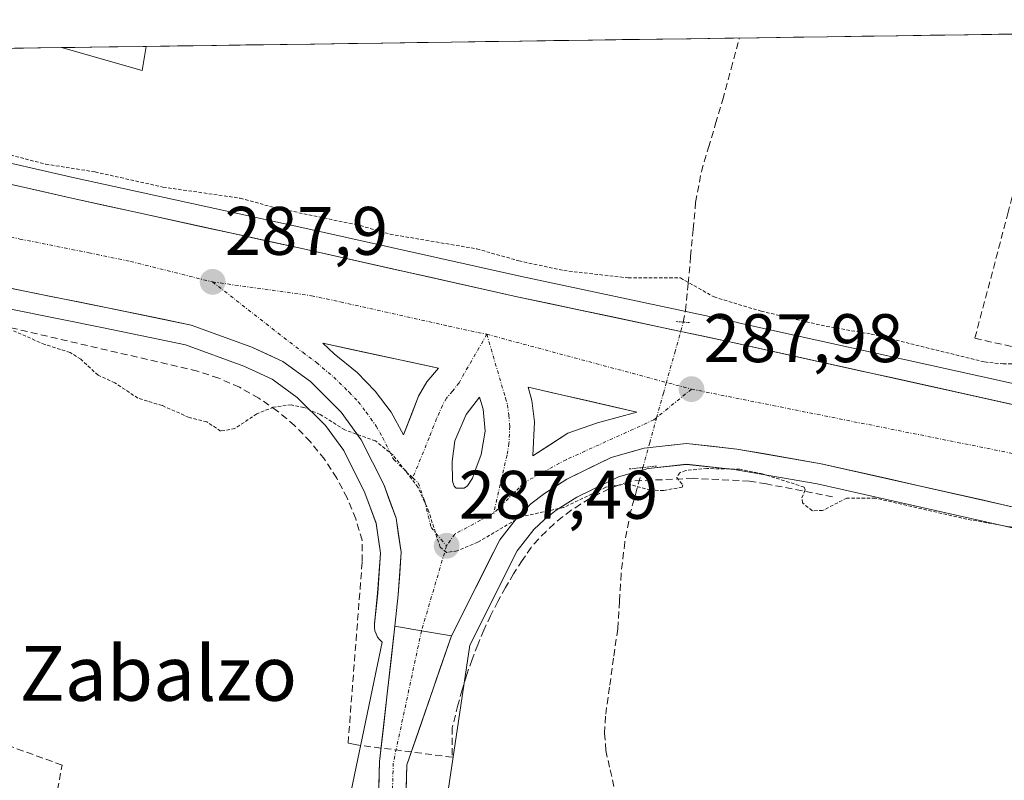
# Model space of a CAD drawing. Units: metres. Extents: x 597821 to 601297, y 4685164 to 4687526.
# Drawn here: x 600970 to 601114, y 4687415 to 4687526 of the extents above; entities that cross this region are included whole.
import ezdxf
from ezdxf.enums import TextEntityAlignment as Align

# ---------------------------------------------------------------- set-up
doc = ezdxf.new("R2010")
doc.units = ezdxf.units.M
doc.header["$MEASUREMENT"] = 0
for name, pattern in [('TRAZO_Y_PUNTO', [1, 0.5, -0.25, 0, -0.25]), ('TRAZOS', [0.75, 0.5, -0.25]), ('TRAZOS2', [0.375, 0.25, -0.125]), ('TRAZOSX2', [1.5, 1, -0.5])]:
    doc.linetypes.add(name, pattern=pattern)
for name, color, linetype, lineweight in [('Carretera de calzada única', 19, 'Continuous', 13), ('Carretera de calzada única Cxs', 19, 'Continuous', 13), ('Carretera de calzada única eje', 19, 'TRAZO_Y_PUNTO', 0), ('Carátula', 7, 'Continuous', 5), ('Corriente artificial lineal', 5, 'TRAZOSX2', 13), ('Corriente artificial lineal oculto', 135, 'TRAZO_Y_PUNTO', 13), ('Cultivos herbáceos CxS', 92, 'Continuous', 0), ('Curva de nivel auxiliar', 36, 'TRAZOS', 0), ('Isleta de vial', 135, 'Continuous', 13), ('Municipio CxS', 142, 'Continuous', 0), ('Muro lineal', 1, 'TRAZOSX2', 13), ('Núcleo urbano CxS', 19, 'Continuous', 0), ('Puente lineal', 2, 'TRAZOS2', 0), ('Punto de cota en terreno', 7, 'Continuous', 0), ('Rótulo de punto de cota en terreno', 19, 'Continuous', 0), ('Texto cartográfico', 19, 'Continuous', 0)]:
    doc.layers.add(name, color=color, linetype=linetype, lineweight=lineweight)
doc.styles.add('Arial', font='txt', dxfattribs={"height": 0.2})

# ---------------------------------------------------------------- blocks, each defined once
blk = doc.blocks.new('*U164')
at = {"layer": 'Cultivos herbáceos CxS', "color": 92, "linetype": 'Continuous', "lineweight": 0}
for points in [[(600962.5497, 4687485.1687, 287.5201), (600982.6711, 4687481.1305, 287.5552), (600994.6295, 4687478.6563, 287.5992), (601003.1659, 4687475.5539, 287.5558), (601007.3215, 4687473.6317, 287.532), (601010.9331, 4687470.9969, 287.5083), (601015.1149, 4687466.8801, 287.4498), (601017.7493, 4687463.2259, 287.3999), (601020.8599, 4687457.0805, 287.4206), (601022.4687, 4687452.6083, 287.3816), (601023.1335, 4687448.2697, 287.3686), (601022.7109, 4687442.4293, 287.3769), (601022.2553, 4687437.9219, 287.4047), (601022.2465, 4687437.4235, 287.4094), (601022.3205, 4687436.9303, 287.4191), (601022.4749, 4687436.4565, 287.4306), (601022.7059, 4687436.0145, 287.4395), (601023.0067, 4687435.6171, 287.4469), (601023.3693, 4687435.2749, 287.453), (601016.8959, 4687404.2045, 287.4878), (600977.9951, 4687357.3241, 287.2615), (600976.0845, 4687355.139, 287.1879), (600970.5282, 4687354.0806, 287.1059), (600967.5312, 4687353.8962, 287.0814)], [(601116.5785, 4687298.2534, 287.2408), (601109.6993, 4687300.3701, 287.2819), (601096.9993, 4687348.7889, 287.0099), (601078.743, 4687345.6139, 287.3884), (601053.4202, 4687370.1614, 287.1131), (601037.9303, 4687384.7575, 287.2854), (601032.3741, 4687397.4575, 287.1726), (601032.3741, 4687409.3639, 287.1179), (601036.1503, 4687434.8223, 287.1904), (601043.0737, 4687448.5905, 287.2678), (601045.5275, 4687451.6999, 287.2779), (601047.0615, 4687453.1743, 287.2931), (601048.7975, 4687454.5139, 287.3091), (601051.8109, 4687456.4399, 287.3088), (601057.8843, 4687459.4061, 287.378), (601062.2013, 4687460.6241, 287.4422), (601067.7903, 4687461.2229, 287.3911), (601074.7535, 4687460.4775, 287.4015), (601086.9133, 4687458.3671, 287.3725), (601128.3509, 4687449.0269, 287.4045)]]:
    blk.add_polyline3d(points, dxfattribs=at)
blk = doc.blocks.new('*U169')
at = {"layer": 'Núcleo urbano CxS', "color": 19, "linetype": 'Continuous', "lineweight": 0}
for points in [[(601016.9, 4687404.2, 287.49), (601023.37, 4687435.27, 287.45), (601023.01, 4687435.62, 287.45), (601022.71, 4687436.01, 287.44), (601022.47, 4687436.46, 287.43), (601022.32, 4687436.93, 287.42), (601022.25, 4687437.42, 287.41), (601022.26, 4687437.92, 287.4), (601022.71, 4687442.43, 287.38), (601023.13, 4687448.27, 287.37), (601022.47, 4687452.61, 287.38), (601020.86, 4687457.08, 287.42), (601017.75, 4687463.23, 287.4), (601015.11, 4687466.88, 287.45), (601010.93, 4687471, 287.51), (601007.32, 4687473.63, 287.53), (601003.17, 4687475.55, 287.56), (600994.63, 4687478.66, 287.6), (600982.67, 4687481.13, 287.56), (600962.55, 4687485.17, 287.52)], [(600825.09, 4687519.89, 286.63), (600897.47, 4687520.92, 287.43), (600917.23, 4687516.47, 287.57), (600918.81, 4687516.11, 287.55), (600948.46, 4687509.65, 287.68), (600956.35, 4687507.89, 287.77), (600957.51, 4687507.62, 287.81), (600963.13, 4687506.5, 287.82), (600963.84, 4687506.36, 287.81), (600963.93, 4687506.35, 287.81), (600978.44, 4687503.05, 287.79), (601012.09, 4687495.69, 287.9), (601043.72, 4687488.62, 287.93), (601075.08, 4687481.97, 288.04), (601075.2, 4687481.94, 288.04), (601075.59, 4687481.84, 288.04), (601134.91, 4687468.72, 287.95)], [(601128.35, 4687449.03, 287.4), (601086.91, 4687458.37, 287.37), (601074.75, 4687460.48, 287.4), (601067.79, 4687461.22, 287.39), (601062.2, 4687460.62, 287.44), (601057.88, 4687459.41, 287.38), (601051.81, 4687456.44, 287.31), (601048.8, 4687454.51, 287.31), (601047.06, 4687453.17, 287.29), (601045.53, 4687451.7, 287.28), (601043.07, 4687448.59, 287.27), (601036.15, 4687434.82, 287.19), (601032.37, 4687409.36, 287.12)]]:
    blk.add_polyline3d(points, dxfattribs=at)
blk = doc.blocks.new('*U188')
at = {"layer": 'Curva de nivel auxiliar', "color": 36, "linetype": 'TRAZOS', "lineweight": 0}
for points in [[(601115.37, 4687452.04, 287.5), (601108.75, 4687453.21, 287.5), (601095.39, 4687456.28, 287.5), (601091.23, 4687456.3, 287.5), (601087.67, 4687454.47, 287.5), (601086.19, 4687454.45, 287.5), (601084.77, 4687455.58, 287.5), (601084.65, 4687456.33, 287.5), (601085.14, 4687457.51, 287.5), (601084.98, 4687457.9, 287.5), (601078.92, 4687459.82, 287.5), (601075.59, 4687460.51, 287.5), (601070.8, 4687460.61, 287.5), (601067.7, 4687460.32, 287.5), (601066.82, 4687459.99, 287.5), (601066.38, 4687459.3, 287.5), (601067.27, 4687458.22, 287.5), (601067.2, 4687457.89, 287.5), (601064.48, 4687457.4, 287.5), (601062.56, 4687457.46, 287.5), (601059.23, 4687458.37, 287.5), (601056.05, 4687457.88, 287.5), (601049.88, 4687454.93, 287.5), (601043.58, 4687453.54, 287.5), (601037.33, 4687449.84, 287.5), (601034.32, 4687448.59, 287.5), (601032.78, 4687448.36, 287.5), (601031.83, 4687449.13, 287.5), (601030.18, 4687454.31, 287.5), (601028.6, 4687457.89, 287.5), (601024.98, 4687462.56, 287.5), (601022.39, 4687464.64, 287.5), (601017.9, 4687466.24, 287.5), (601014.31, 4687468.5, 287.5), (601011.95, 4687469.53, 287.5), (601010.1, 4687469.9, 287.5), (601007.51, 4687469.57, 287.5), (601005.06, 4687468.59, 287.5), (601001.85, 4687466.44, 287.5), (600999.78, 4687466.08, 287.5), (600997.75, 4687467.42, 287.5), (600995.17, 4687468.07, 287.5), (600991.23, 4687469.81, 287.5), (600987.69, 4687470.87, 287.5), (600984.35, 4687473.12, 287.5), (600981.88, 4687474.23, 287.5), (600979.34, 4687476.56, 287.5), (600977.8, 4687477.54, 287.5), (600974.09, 4687478.72, 287.5), (600966.81, 4687481.89, 287.5)], [(600962.54, 4687508.05, 287.5), (600974.25, 4687505.03, 287.5), (600981.47, 4687503.9, 287.5), (600991.36, 4687501.68, 287.5), (601002.64, 4687500.07, 287.5), (601007.51, 4687498.72, 287.5), (601020.18, 4687496.07, 287.5), (601024.54, 4687494.81, 287.5), (601037.19, 4687492.67, 287.5), (601043.34, 4687490.92, 287.5), (601049.9, 4687489.5, 287.5), (601059.3, 4687488.43, 287.5), (601066.94, 4687488.42, 287.5), (601071.83, 4687485.65, 287.5), (601078.72, 4687483.57, 287.5), (601088.23, 4687481.36, 287.5), (601094.77, 4687480.24, 287.5), (601111.37, 4687476.16, 287.5), (601114.05, 4687475.88, 287.5), (601123.29, 4687475.78, 287.5)]]:
    blk.add_polyline3d(points, dxfattribs=at)
blk = doc.blocks.new('5PATER')
at = {"layer": 'Carátula', "linetype": 'Continuous', "lineweight": 5}
h = blk.add_hatch(color=250, dxfattribs=at)
edge = h.paths.add_edge_path()
edge.add_ellipse((0, 0.01), major_axis=(-1.33, -1.34), ratio=0.999422, start_angle=0, end_angle=360)
blk = doc.blocks.new('*U242')
at = {"layer": 'Carretera de calzada única Cxs', "color": 19, "linetype": 'Continuous', "lineweight": 13}
for points in [[(600968.11, 4687502.32, 287.82), (600972.95, 4687501.22, 287.8), (600977.79, 4687500.12, 287.79), (600982.6, 4687499.07, 287.79), (600987.4, 4687498.02, 287.85), (600992.21, 4687496.97, 287.88), (600997.02, 4687495.91, 287.88), (601001.83, 4687494.86, 287.87), (601006.63, 4687493.81, 287.89), (601011.44, 4687492.76, 287.91), (601015.96, 4687491.75, 287.91), (601020.48, 4687490.74, 287.91), (601025, 4687489.73, 287.91), (601029.52, 4687488.72, 287.95), (601034.04, 4687487.71, 287.97), (601038.56, 4687486.7, 287.96), (601043.08, 4687485.69, 287.95), (601047.58, 4687484.74, 287.95), (601052.07, 4687483.78, 287.99), (601056.57, 4687482.83, 288), (601061.07, 4687481.87, 288.02), (601065.57, 4687480.92, 288.02), (601070.06, 4687479.96, 288.01), (601074.56, 4687479.01, 287.99), (601079.15, 4687477.99, 288.04), (601083.75, 4687476.98, 288.03), (601088.34, 4687475.96, 288.03), (601092.93, 4687474.94, 288.02), (601097.53, 4687473.93, 288.04), (601102.12, 4687472.91, 288.05), (601106.71, 4687471.89, 288.04), (601111.3, 4687470.87, 287.99), (601115.9, 4687469.86, 288)], [(601115.15, 4687455.08, 287.76), (601110.54, 4687456.12, 287.72), (601105.94, 4687457.15, 287.74), (601101.33, 4687458.19, 287.84), (601096.72, 4687459.23, 287.87), (601092.11, 4687460.27, 287.76), (601087.5, 4687461.31, 287.74), (601083.39, 4687462.02, 287.73), (601079.28, 4687462.74, 287.76), (601075.17, 4687463.45, 287.8), (601071.48, 4687463.85, 287.76), (601067.79, 4687464.24, 287.73), (601064.71, 4687463.91, 287.7), (601061.63, 4687463.58, 287.69), (601059.22, 4687462.9, 287.66), (601056.81, 4687462.22, 287.64), (601053.58, 4687460.64, 287.59), (601050.34, 4687459.06, 287.56), (601047.07, 4687456.97, 287.52), (601045.1, 4687455.45, 287.5), (601043.3, 4687453.72, 287.49), (601040.53, 4687450.21, 287.46), (601038.77, 4687446.7, 287.41), (601037, 4687443.19, 287.37), (601035.24, 4687439.68, 287.35), (601033.47, 4687436.17, 287.35), (601029.11, 4687436.94, 287.4), (601025.24, 4687437.62, 287.37), (601025.7, 4687442.17, 287.36), (601025.93, 4687445.28, 287.37), (601026.15, 4687448.39, 287.38), (601025.77, 4687450.87, 287.39), (601025.39, 4687453.35, 287.4), (601024.51, 4687455.81, 287.4), (601023.62, 4687458.27, 287.41), (601021.97, 4687461.53, 287.43), (601020.32, 4687464.79, 287.47), (601017.4, 4687468.84, 287.52), (601015.14, 4687471.07, 287.56), (601012.88, 4687473.29, 287.61), (601008.85, 4687476.23, 287.65), (601006.58, 4687477.28, 287.66), (601004.31, 4687478.33, 287.68), (600999.88, 4687479.94, 287.69), (600995.45, 4687481.55, 287.69), (600991.39, 4687482.39, 287.68), (600987.33, 4687483.23, 287.67), (600983.27, 4687484.07, 287.67), (600979.24, 4687484.88, 287.66), (600975.22, 4687485.69, 287.64), (600971.19, 4687486.49, 287.63), (600967.17, 4687487.3, 287.64)]]:
    blk.add_polyline3d(points, dxfattribs=at)
for points in [[(601024.68, 4687468.83, 287.7), (601026.5, 4687465.55, 287.63), (601027.59, 4687468.36, 287.73), (601028.68, 4687471.17, 287.8), (601029.88, 4687473.26, 287.83), (601031.61, 4687475.26, 287.83), (601027.38, 4687476.17, 287.89), (601023.15, 4687477.08, 287.84), (601018.91, 4687477.99, 287.79), (601014.68, 4687478.9, 287.77), (601016.37, 4687477.37, 287.74), (601019.72, 4687474.64, 287.74), (601022.36, 4687471.89, 287.74), (601024.68, 4687468.83, 287.7)], [(601044.69, 4687472.48, 287.86), (601045.24, 4687470.53, 287.83), (601045.6, 4687467.43, 287.76), (601045.38, 4687462.46, 287.64), (601047.94, 4687464.11, 287.68), (601050.49, 4687465.76, 287.76), (601054.81, 4687467.28, 287.82), (601057.7, 4687468.06, 287.83), (601060.58, 4687468.83, 287.85), (601056.61, 4687469.74, 287.87), (601052.64, 4687470.66, 287.91), (601048.66, 4687471.57, 287.89), (601044.69, 4687472.48, 287.86)], [(601038.12, 4687469.27, 287.78), (601037.58, 4687471.02, 287.79), (601035.65, 4687468.5, 287.77), (601033.96, 4687464.64, 287.68), (601033.6, 4687461.64, 287.63), (601033.65, 4687458.74, 287.58), (601033.87, 4687458.02, 287.57), (601034.19, 4687457.72, 287.57), (601035.32, 4687457.74, 287.58), (601035.83, 4687458.06, 287.58), (601036.54, 4687459.21, 287.62), (601037.03, 4687460.56, 287.65), (601037.82, 4687462.64, 287.7), (601038.39, 4687466.06, 287.74), (601038.12, 4687469.27, 287.78)]]:
    blk.add_polyline3d(points, close=True, dxfattribs=at)

msp = doc.modelspace()

# ---------------------------------------------------------------- linework, layer by layer
at = {"layer": 'Carretera de calzada única', "color": 19, "linetype": 'Continuous', "lineweight": 13}
for points in [[(600835.34, 4687520.04), (600867.65, 4687512.84), (600881.26, 4687509.82), (600919.83, 4687499.66), (600950.95, 4687490.87), (600963.14, 4687488.11), (600983.27, 4687484.07), (600995.45, 4687481.55), (601004.31, 4687478.33), (601008.85, 4687476.23), (601012.88, 4687473.29), (601017.4, 4687468.84), (601020.32, 4687464.79), (601023.62, 4687458.27), (601025.39, 4687453.35), (601026.15, 4687448.39), (601025.7, 4687442.17), (601025.24, 4687437.62)], [(601264.58, 4687437.34), (601264.03, 4687437.46), (601241.8, 4687441.91), (601205.13, 4687450.26), (601167.98, 4687458.51), (601134.27, 4687465.79), (601074.56, 4687479.01), (601043.08, 4687485.69), (601011.44, 4687492.76), (600977.79, 4687500.12), (600963.27, 4687503.42), (600962.56, 4687503.56)], [(601026.5, 4687465.55), (601027.59, 4687468.36), (601028.68, 4687471.17), (601029.88, 4687473.26), (601031.61, 4687475.26), (601027.38, 4687476.17), (601023.15, 4687477.08), (601018.91, 4687477.99), (601014.68, 4687478.9), (601016.37, 4687477.37), (601019.72, 4687474.64), (601022.36, 4687471.89), (601024.68, 4687468.83)], [(601044.69, 4687472.48), (601045.24, 4687470.53), (601045.6, 4687467.43), (601045.38, 4687462.46)], [(601045.38, 4687462.46), (601047.94, 4687464.11), (601050.49, 4687465.76), (601054.81, 4687467.28), (601057.7, 4687468.06), (601060.58, 4687468.83), (601056.61, 4687469.74), (601052.64, 4687470.66), (601048.66, 4687471.57), (601044.69, 4687472.48)], [(601038.12, 4687469.27), (601037.58, 4687471.02), (601035.65, 4687468.5), (601033.96, 4687464.64), (601033.6, 4687461.64), (601033.65, 4687458.74), (601033.87, 4687458.02), (601034.19, 4687457.72)], [(601024.68, 4687468.83), (601026.5, 4687465.55)], [(601034.19, 4687457.72), (601035.32, 4687457.74), (601035.83, 4687458.06), (601036.54, 4687459.21), (601037.03, 4687460.56), (601037.82, 4687462.64), (601038.39, 4687466.06), (601038.12, 4687469.27)], [(601033.47, 4687436.17), (601040.53, 4687450.21), (601043.3, 4687453.72), (601045.1, 4687455.45), (601047.07, 4687456.97), (601050.34, 4687459.06), (601056.81, 4687462.22), (601061.63, 4687463.58), (601067.79, 4687464.24), (601075.17, 4687463.45), (601087.5, 4687461.31), (601128.98, 4687451.96), (601141.11, 4687449.49), (601159.01, 4687446.57), (601180.22, 4687443.67), (601192.56, 4687441.69), (601216.53, 4687437.26), (601238.66, 4687433.18), (601264.71, 4687428.65)], [(601022.58, 4687403.89), (601023, 4687417.85), (601025.24, 4687437.62)], [(601033.47, 4687436.17), (601026.99, 4687417.37), (601026.53, 4687402.14), (601030.29, 4687389.05), (601039.65, 4687378.16), (601057.66, 4687359.68), (601070.98, 4687347.62), (601080.11, 4687338.5), (601085.12, 4687329.48), (601089.58, 4687313.68), (601094.31, 4687303.31), (601101.1, 4687295.77), (601110.78, 4687288.98)]]:
    msp.add_lwpolyline(points, dxfattribs=at)
at = {"layer": 'Carretera de calzada única Cxs', "color": 19, "linetype": 'Continuous', "lineweight": 13}
msp.add_lwpolyline([(601025.24, 4687437.62), (601029.11, 4687436.94), (601033.47, 4687436.17)], dxfattribs=at)
msp.add_lwpolyline([(601025.24, 4687437.62), (601029.11, 4687436.94), (601033.47, 4687436.17)], dxfattribs=at)
msp.add_polyline3d([(601022.88, 4687413.8, 287.51), (601023, 4687417.85, 287.54), (601023.56, 4687422.79, 287.54), (601024.12, 4687427.73, 287.49), (601024.68, 4687432.68, 287.42), (601025.24, 4687437.62, 287.37), (601029.11, 4687436.94, 287.4), (601033.47, 4687436.17, 287.35), (601033.47, 4687436.17, 287.35), (601031.85, 4687431.47, 287.4), (601030.23, 4687426.77, 287.46), (601028.61, 4687422.07, 287.5), (601026.99, 4687417.37, 287.53), (601026.87, 4687413.56, 287.57)], dxfattribs=at)
at = {"layer": 'Carretera de calzada única eje', "color": 19, "linetype": 'TRAZO_Y_PUNTO', "lineweight": 0}
for points in [[(600959.5, 4687496.6), (600970.47, 4687494.11), (600980.53, 4687492.1), (600986.62, 4687490.83), (600998.6, 4687487.85)], [(600998.6, 4687487.85), (601011.76, 4687477.57), (601013.78, 4687476.1), (601014.63, 4687475.33), (601016.3, 4687473.96), (601018.56, 4687471.74), (601019.88, 4687470.36), (601021.04, 4687468.83), (601022.5, 4687466.81), (601023.41, 4687465.17), (601025.06, 4687461.91), (601027.85, 4687459.26)], [(600998.6, 4687487.85), (601013.06, 4687485.83), (601017.29, 4687484.92), (601033.11, 4687481.39), (601037.34, 4687480.47), (601038.65, 4687480.2)], [(601038.65, 4687480.2), (601034.59, 4687473.14), (601033.63, 4687471.88), (601032.76, 4687470.88), (601032.16, 4687469.83), (601031.32, 4687467.9), (601030.23, 4687465.09), (601027.85, 4687459.26)], [(601038.65, 4687480.2), (601041.13, 4687471.75), (601041.4, 4687470.87), (601041.68, 4687469.9), (601041.86, 4687468.35), (601041.99, 4687466.74), (601041.88, 4687464.26), (601041.6, 4687462.55), (601039.65, 4687454.09)], [(601038.65, 4687480.2), (601068.53, 4687472.19)], [(601068.53, 4687472.19), (601063.06, 4687467.72), (601050.23, 4687461.9), (601044.14, 4687458.59), (601039.65, 4687454.09)], [(601068.53, 4687472.19), (601264.65, 4687432.99)], [(601027.85, 4687459.26), (601028.63, 4687458.5), (601029.58, 4687455.86), (601030.52, 4687451.98), (601032.77, 4687449.33)], [(601039.65, 4687454.09), (601033.96, 4687451.05), (601032.77, 4687449.33)], [(601032.77, 4687449.33), (601029.11, 4687436.94)], [(601029.11, 4687436.94), (601024.99, 4687417.61), (601024.56, 4687403.16)]]:
    msp.add_lwpolyline(points, dxfattribs=at)
at = {"layer": 'Corriente artificial lineal', "color": 5, "linetype": 'TRAZOSX2', "lineweight": 13}
for points in [[(601067.33, 4687481.98, 287.98), (601067.68, 4687483.66, 287.93), (601068.05, 4687487.61, 287.53), (601068.42, 4687491.56, 287.17), (601068.78, 4687495.51, 287.01), (601069.15, 4687499.46, 287.01), (601069.98, 4687503.95, 287.05), (601071.03, 4687507.45, 287.3), (601072.07, 4687510.95, 287.17), (601073.12, 4687514.45, 287), (601074.32, 4687518.95, 287.03), (601075.52, 4687523.45, 287.21)], [(601061.43, 4687460.75, 287.56), (601060.56, 4687457.59, 287.43), (601059.68, 4687454.42, 287.28), (601058.8, 4687449.87, 287.21), (601058.27, 4687445.26, 287.16), (601058.02, 4687441.23, 287.13), (601057.76, 4687437.2, 287.12), (601057.16, 4687432.95, 287.15), (601056.57, 4687428.71, 287.14), (601055.97, 4687424.46, 287.12), (601055.86, 4687421.97, 287.13), (601056.03, 4687419.47, 287.16), (601056.67, 4687416.63, 287.16), (601057.31, 4687413.78, 287.14), (601057.61, 4687411.02, 287.16), (601057.5, 4687408.27, 287.16), (601056.73, 4687405.1, 287.17)]]:
    msp.add_polyline3d(points, dxfattribs=at)
at = {"layer": 'Corriente artificial lineal oculto', "color": 135, "linetype": 'TRAZO_Y_PUNTO', "lineweight": 13}
msp.add_polyline3d([(601061.43, 4687460.75, 287.56), (601062.44, 4687464.38, 287.72), (601063.44, 4687468, 287.84), (601064.44, 4687471.62, 287.94), (601064.86, 4687473.08, 287.97), (601066.1, 4687477.53, 288.06), (601067.33, 4687481.98, 287.98)], dxfattribs=at)
at = {"layer": 'Cultivos herbáceos CxS', "color": 92, "linetype": 'Continuous', "lineweight": 0}
for points in [[(601134.91, 4687468.72, 287.95), (601075.59, 4687481.84, 288.04), (601075.2, 4687481.94, 288.04), (601075.08, 4687481.97, 288.04), (601043.72, 4687488.62, 287.93), (601012.09, 4687495.69, 287.9), (600978.44, 4687503.05, 287.79), (600963.93, 4687506.35, 287.81), (600963.84, 4687506.36, 287.81), (600963.13, 4687506.5, 287.82), (600957.51, 4687507.62, 287.81), (600956.35, 4687507.89, 287.77), (600948.46, 4687509.65, 287.68), (600918.81, 4687516.11, 287.55), (600917.23, 4687516.47, 287.57), (600897.47, 4687520.92, 287.43), (600976.54, 4687522.05, 286.67), (600988.32, 4687518.72, 286.68), (600988.91, 4687522.22, 286.67), (601263.3, 4687526.12, 287.45)], [(601263.3, 4687526.12, 287.45), (600988.91, 4687522.22, 286.67)], [(600976.54, 4687522.05, 286.67), (600897.47, 4687520.92, 287.43)], [(600976.54, 4687522.05, 286.67), (600988.32, 4687518.72, 286.68), (600988.91, 4687522.22, 286.67)], [(600897.47, 4687520.92, 287.43), (600917.23, 4687516.47, 287.57), (600918.81, 4687516.11, 287.55), (600948.46, 4687509.65, 287.68), (600956.35, 4687507.89, 287.77), (600957.51, 4687507.62, 287.81), (600963.13, 4687506.5, 287.82), (600963.84, 4687506.36, 287.81), (600963.93, 4687506.35, 287.81), (600978.44, 4687503.05, 287.79), (601012.09, 4687495.69, 287.9), (601043.72, 4687488.62, 287.93), (601075.08, 4687481.97, 288.04), (601075.2, 4687481.94, 288.04), (601075.59, 4687481.84, 288.04), (601134.91, 4687468.72, 287.95), (601168.62, 4687461.44, 287.99), (601205.79, 4687453.19, 287.92), (601242.43, 4687444.84, 287.99), (601264.54, 4687440.42, 287.95)], [(600962.55, 4687485.17, 287.52), (600982.67, 4687481.13, 287.56), (600994.63, 4687478.66, 287.6), (601003.17, 4687475.55, 287.56), (601007.32, 4687473.63, 287.53), (601010.93, 4687471, 287.51), (601015.11, 4687466.88, 287.45), (601017.75, 4687463.23, 287.4), (601020.86, 4687457.08, 287.42), (601022.47, 4687452.61, 287.38), (601023.13, 4687448.27, 287.37), (601022.71, 4687442.43, 287.38), (601022.26, 4687437.92, 287.4), (601022.25, 4687437.42, 287.41), (601022.32, 4687436.93, 287.42), (601022.47, 4687436.46, 287.43), (601022.71, 4687436.01, 287.44), (601023.01, 4687435.62, 287.45), (601023.37, 4687435.27, 287.45), (601016.9, 4687404.2, 287.49), (600978, 4687357.32, 287.26), (600976.08, 4687355.14, 287.19)], [(601128.35, 4687449.03, 287.4), (601086.91, 4687458.37, 287.37), (601074.75, 4687460.48, 287.4), (601067.79, 4687461.22, 287.39), (601062.2, 4687460.62, 287.44), (601057.88, 4687459.41, 287.38), (601051.81, 4687456.44, 287.31), (601048.8, 4687454.51, 287.31), (601047.06, 4687453.17, 287.29), (601045.53, 4687451.7, 287.28), (601043.07, 4687448.59, 287.27), (601036.15, 4687434.82, 287.19), (601032.37, 4687409.36, 287.12), (601032.37, 4687397.46, 287.17), (601037.93, 4687384.76, 287.29), (601053.42, 4687370.16, 287.11), (601078.74, 4687345.61, 287.39)]]:
    msp.add_polyline3d(points, dxfattribs=at)
at = {"layer": 'Isleta de vial', "color": 135, "linetype": 'Continuous', "lineweight": 13}
for points in [[(601026.5, 4687465.55, 287.63), (601028.68, 4687471.17, 287.8), (601029.88, 4687473.26, 287.83), (601031.61, 4687475.26, 287.83), (601014.68, 4687478.9, 287.77), (601016.37, 4687477.37, 287.74), (601019.72, 4687474.64, 287.74), (601022.36, 4687471.89, 287.74), (601024.68, 4687468.83, 287.7), (601026.5, 4687465.55, 287.63)], [(601045.38, 4687462.46, 287.64), (601050.49, 4687465.76, 287.76), (601054.81, 4687467.28, 287.82), (601060.58, 4687468.83, 287.85), (601044.69, 4687472.48, 287.86), (601045.24, 4687470.53, 287.83), (601045.6, 4687467.43, 287.76), (601045.38, 4687462.46, 287.64)], [(601034.19, 4687457.72, 287.57), (601035.32, 4687457.74, 287.58), (601035.83, 4687458.06, 287.58), (601036.54, 4687459.21, 287.62), (601037.03, 4687460.56, 287.65), (601037.82, 4687462.64, 287.7), (601038.39, 4687466.06, 287.74), (601038.12, 4687469.27, 287.78), (601037.58, 4687471.02, 287.79), (601035.65, 4687468.5, 287.77), (601033.96, 4687464.64, 287.68), (601033.6, 4687461.64, 287.63), (601033.65, 4687458.74, 287.58), (601033.87, 4687458.02, 287.57), (601034.19, 4687457.72, 287.57)]]:
    msp.add_polyline3d(points, dxfattribs=at)
at = {"layer": 'Municipio CxS', "color": 142, "linetype": 'Continuous', "lineweight": 0}
msp.add_polyline3d([(600968.49, 4687521.93, 286.73), (600973.49, 4687522, 286.7), (600978.49, 4687522.07, 286.69), (600983.49, 4687522.14, 286.78), (600988.48, 4687522.22, 286.87), (600993.48, 4687522.29, 286.66), (600998.48, 4687522.36, 286.64), (601003.47, 4687522.43, 286.63), (601008.47, 4687522.5, 286.63), (601013.47, 4687522.57, 286.64), (601018.46, 4687522.64, 286.65), (601023.46, 4687522.71, 286.66), (601028.46, 4687522.78, 286.67), (601033.45, 4687522.85, 286.68), (601038.45, 4687522.93, 286.68), (601043.45, 4687523, 286.68), (601048.44, 4687523.07, 286.68), (601053.44, 4687523.14, 286.68), (601058.44, 4687523.21, 286.68), (601063.43, 4687523.28, 286.68), (601068.43, 4687523.35, 286.71), (601073.43, 4687523.42, 286.96), (601078.42, 4687523.49, 287.19), (601083.42, 4687523.56, 286.96), (601088.42, 4687523.64, 286.96), (601093.41, 4687523.71, 286.97), (601098.41, 4687523.78, 286.98), (601103.41, 4687523.85, 286.99), (601108.4, 4687523.92, 287.01), (601113.4, 4687523.99, 287), (601118.4, 4687524.06, 287.03)], dxfattribs=at)
at = {"layer": 'Muro lineal', "color": 1, "linetype": 'TRAZOSX2', "lineweight": 13}
for points in [[(601121.71, 4687524.11, 287.07), (601121.71, 4687524.1, 287.07), (601119.68, 4687516.42, 287.05), (601118.09, 4687510.39, 287.06), (601114.8, 4687498.03, 287.09), (601109.92, 4687479.62, 287.12), (601175.98, 4687464.9, 287.23), (601181.73, 4687498.44, 287)], [(601089.15, 4687456.5, 287.46), (601079.48, 4687458.36, 287.34), (601077.01, 4687458.77, 287.35), (601068.78, 4687459.18, 287.48), (601059.53, 4687458.77, 287.49), (601058.02, 4687458.25, 287.47), (601056.54, 4687457.64, 287.43), (601055.09, 4687456.97, 287.41), (601053.68, 4687456.22, 287.4), (601052.31, 4687455.4, 287.41), (601050.99, 4687454.51, 287.41), (601049.71, 4687453.55, 287.4), (601048.48, 4687452.53, 287.38), (601047.3, 4687451.44, 287.36), (601046.19, 4687450.3, 287.35), (601045.13, 4687449.1, 287.34), (601043.81, 4687447.19, 287.32), (601042.56, 4687445.24, 287.31), (601041.37, 4687443.24, 287.3), (601040.25, 4687441.21, 287.28), (601039.21, 4687439.13, 287.26), (601038.23, 4687437.03, 287.25), (601037.32, 4687434.89, 287.23), (601036.49, 4687432.72, 287.22), (601035.73, 4687430.53, 287.23), (601035.04, 4687428.31, 287.24), (601034.43, 4687426.07, 287.27), (601033.61, 4687422.78, 287.31), (601033.61, 4687418.46, 287.3), (601019.41, 4687420.31, 287.43), (601018.39, 4687420.52, 287.37), (601020.45, 4687447.05, 287.27), (601020.45, 4687450.14, 287.3), (601019.5, 4687453.28, 287.35), (601018.26, 4687456.32, 287.38), (601016.73, 4687459.22, 287.39), (601014.93, 4687461.97, 287.4), (601012.87, 4687464.53, 287.41), (601010.58, 4687466.88, 287.43), (601008.07, 4687469, 287.46), (601005.37, 4687470.87, 287.5), (601002.51, 4687472.47, 287.54), (600999.5, 4687473.8, 287.56), (600996.39, 4687474.82, 287.55), (600961.83, 4687482.85, 287.5)], [(600938.95, 4687389.69, 287.14), (600942.53, 4687371.05, 287.09), (600946.6, 4687367.01, 287.09), (600949.87, 4687365.48, 287.04), (600961.71, 4687363.18, 287.18), (600964.85, 4687359.21, 287.15), (600966.07, 4687359.08, 287.17), (600976.62, 4687417.33, 286.91), (600968.21, 4687420.37, 286.99)]]:
    msp.add_polyline3d(points, dxfattribs=at)
at = {"layer": 'Núcleo urbano CxS', "color": 19, "linetype": 'Continuous', "lineweight": 0}
msp.add_polyline3d([(600988.32, 4687518.72, 286.68), (600976.54, 4687522.05, 286.67), (600988.91, 4687522.22, 286.67), (600988.32, 4687518.72, 286.68)], close=True, dxfattribs=at)
for points in [[(600976.54, 4687522.05, 286.67), (600988.32, 4687518.72, 286.68), (600988.91, 4687522.22, 286.67)], [(600988.91, 4687522.22, 286.67), (600976.54, 4687522.05, 286.67)], [(600897.47, 4687520.92, 287.43), (600917.23, 4687516.47, 287.57), (600918.81, 4687516.11, 287.55), (600948.46, 4687509.65, 287.68), (600956.35, 4687507.89, 287.77), (600957.51, 4687507.62, 287.81), (600963.13, 4687506.5, 287.82), (600963.84, 4687506.36, 287.81), (600963.93, 4687506.35, 287.81), (600978.44, 4687503.05, 287.79), (601012.09, 4687495.69, 287.9), (601043.72, 4687488.62, 287.93), (601075.08, 4687481.97, 288.04), (601075.2, 4687481.94, 288.04), (601075.59, 4687481.84, 288.04), (601134.91, 4687468.72, 287.95), (601168.62, 4687461.44, 287.99), (601205.79, 4687453.19, 287.92), (601242.43, 4687444.84, 287.99), (601264.54, 4687440.42, 287.95)], [(600962.55, 4687485.17, 287.52), (600982.67, 4687481.13, 287.56), (600994.63, 4687478.66, 287.6), (601003.17, 4687475.55, 287.56), (601007.32, 4687473.63, 287.53), (601010.93, 4687471, 287.51), (601015.11, 4687466.88, 287.45), (601017.75, 4687463.23, 287.4), (601020.86, 4687457.08, 287.42), (601022.47, 4687452.61, 287.38), (601023.13, 4687448.27, 287.37), (601022.71, 4687442.43, 287.38), (601022.26, 4687437.92, 287.4), (601022.25, 4687437.42, 287.41), (601022.32, 4687436.93, 287.42), (601022.47, 4687436.46, 287.43), (601022.71, 4687436.01, 287.44), (601023.01, 4687435.62, 287.45), (601023.37, 4687435.27, 287.45), (601016.9, 4687404.2, 287.49), (600978, 4687357.32, 287.26), (600976.08, 4687355.14, 287.19)], [(601128.35, 4687449.03, 287.4), (601086.91, 4687458.37, 287.37), (601074.75, 4687460.48, 287.4), (601067.79, 4687461.22, 287.39), (601062.2, 4687460.62, 287.44), (601057.88, 4687459.41, 287.38), (601051.81, 4687456.44, 287.31), (601048.8, 4687454.51, 287.31), (601047.06, 4687453.17, 287.29), (601045.53, 4687451.7, 287.28), (601043.07, 4687448.59, 287.27), (601036.15, 4687434.82, 287.19), (601032.37, 4687409.36, 287.12), (601032.37, 4687397.46, 287.17), (601037.93, 4687384.76, 287.29), (601053.42, 4687370.16, 287.11), (601078.74, 4687345.61, 287.39)]]:
    msp.add_polyline3d(points, dxfattribs=at)
at = {"layer": 'Puente lineal', "color": 2, "linetype": 'TRAZOS2', "lineweight": 0}
for points in [[(601066.3, 4687482.05, 287.99), (601067.33, 4687481.98, 287.98), (601068.23, 4687481.92, 287.97)], [(601063.42, 4687460.97, 287.58), (601059.44, 4687460.54, 287.56)]]:
    msp.add_polyline3d(points, dxfattribs=at)

# ---------------------------------------------------------------- block references
at = {"layer": 'Carretera de calzada única Cxs', "color": 19, "linetype": 'Continuous', "lineweight": 13}
msp.add_blockref('*U242', (0, 0), dxfattribs=at)
at = {"layer": 'Cultivos herbáceos CxS', "color": 92, "linetype": 'Continuous', "lineweight": 0}
msp.add_blockref('*U164', (0, 0), dxfattribs=at)
at = {"layer": 'Curva de nivel auxiliar', "color": 36, "linetype": 'TRAZOS', "lineweight": 0}
msp.add_blockref('*U188', (0, 0), dxfattribs=at)
at = {"layer": 'Núcleo urbano CxS', "color": 19, "linetype": 'Continuous', "lineweight": 0}
msp.add_blockref('*U169', (0, 0), dxfattribs=at)
at = {"layer": 'Punto de cota en terreno', "linetype": 'Continuous', "lineweight": 0}
for p in [(600998.61, 4687487.85, 287.9), (601068.54, 4687472.19, 287.98), (601032.78, 4687449.33, 287.49)]:
    msp.add_blockref('5PATER', p, dxfattribs=at)

# ---------------------------------------------------------------- texts
at = {"layer": 'Rótulo de punto de cota en terreno', "color": 19, "linetype": 'Continuous', "lineweight": 0, "style": 'Arial'}
for s, p in [('287,9', (601000.37, 4687489.61)), ('287,98', (601070.3, 4687473.95)), ('287,49', (601034.54, 4687451.09))]:
    msp.add_text(s, height=7, dxfattribs=at).set_placement(p, align=Align.BOTTOM_LEFT)
at = {"layer": 'Texto cartográfico', "color": 19, "linetype": 'Continuous', "lineweight": 0, "style": 'Arial'}
msp.add_text('Zabalzo', height=8, dxfattribs=at).set_placement((600990.69, 4687430.71), align=Align.MIDDLE_CENTER)

doc.saveas('drawing.dxf')
